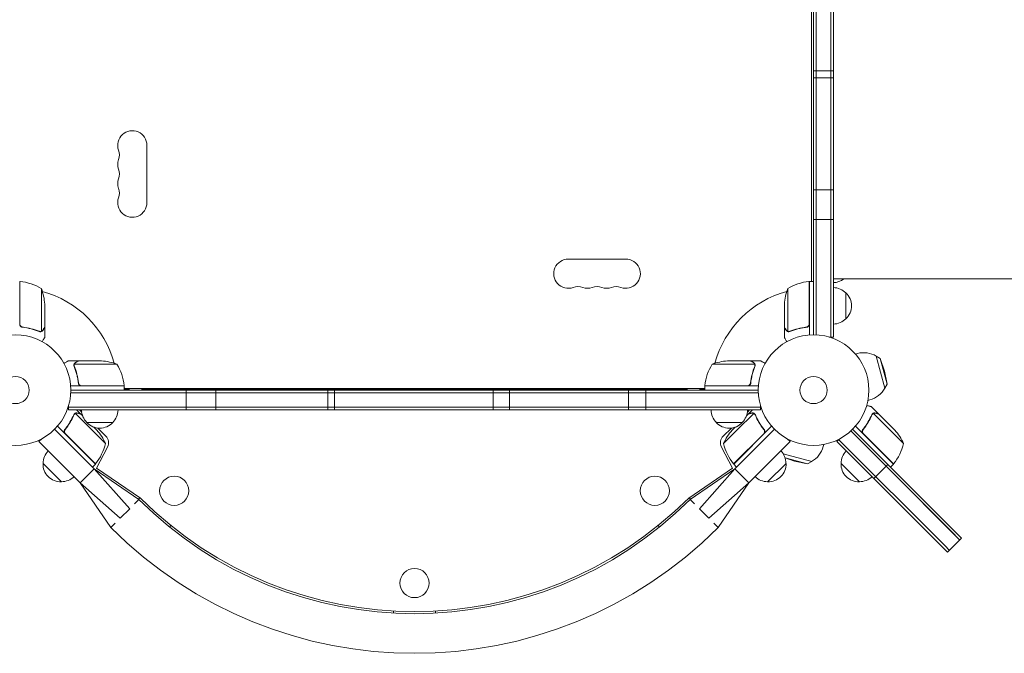
# Model space of a CAD drawing. Units: millimetres. Extents: x -5664 to 5211, y -3279 to 4742.
# Drawn here: x 769 to 1713, y -1017 to -410 of the extents above; entities that cross this region are included whole.
import ezdxf

# ---------------------------------------------------------------- set-up
doc = ezdxf.new("R2010")
doc.units = ezdxf.units.MM
doc.header["$LTSCALE"] = 20
doc.layers.add('2d', color=230, linetype='Continuous')

msp = doc.modelspace()

# ---------------------------------------------------------------- linework, layer by layer
at = {"layer": '2d', "lineweight": 0}
for p, q in [((1530.18, -712.09), (1530.18, -53)), ((1532.68, -712.15), (1532.68, -52.94)), ((1546.68, -714.29), (1546.68, -50.8)), ((1549.18, -50.8), (1549.18, -714.29)), ((1528.18, -660.84), (1528.18, -104.25)), ((1530.18, -459.12), (1549.18, -459.12)), ((1549.18, -465.7), (1530.18, -465.7)), ((891.09, -530.41), (891.09, -585.41)), ((1549.18, -572.95), (1530.18, -572.95)), ((1530.18, -601.49), (1549.18, -601.49)), ((1295.13, -639.45), (1350.13, -639.45)), ((1574.18, -658.54), (1549.18, -658.54)), ((769.29, -701.7), (769.29, -660.84)), ((789.84, -667.84), (789.84, -708.73)), ((1505.43, -667.84), (1505.43, -708.73)), ((1525.98, -701.7), (1525.98, -660.84)), ((1526.18, -660.84), (1526.18, -712.24)), ((1526.18, -660.84), (1530.18, -660.84)), ((1561.18, -671.79), (1561.18, -696.79)), ((793.09, -682.68), (793.09, -704.59)), ((1502.18, -704.59), (1502.18, -682.68)), ((772.89, -704.79), (771.39, -704.79)), ((793.09, -704.79), (792.97, -704.79)), ((793.09, -704.79), (793.09, -714.59)), ((1502.18, -704.79), (1502.18, -714.59)), ((1502.18, -704.79), (1502.29, -704.79)), ((1522.38, -704.79), (1523.88, -704.79)), ((788.88, -708.89), (788.88, -708.89)), ((1506.4, -709.1), (1506.4, -709.1)), ((1549.18, -714.29), (1545.29, -714.29)), ((1570.35, -730.51), (1572.39, -729.97)), ((1598.59, -763.32), (1590.3, -732.41)), ((1594.17, -734.67), (1590.3, -732.41)), ((1600.8, -759.44), (1594.17, -734.67)), ((1598.31, -746.83), (1594.17, -734.67)), ((825.39, -737.09), (815.59, -737.09)), ((821.08, -741.31), (821.08, -741.31)), ((862.34, -740.34), (821.45, -740.34)), ((825.39, -737.09), (825.39, -737.21)), ((825.59, -737.09), (847.5, -737.09)), ((1473.82, -740.34), (1432.93, -740.34)), ((1469.68, -737.09), (1447.77, -737.09)), ((1469.88, -737.09), (1479.68, -737.09)), ((1469.88, -737.09), (1469.88, -737.21)), ((1473.98, -741.3), (1473.98, -741.3)), ((1598.31, -746.83), (1600.8, -759.44)), ((869.34, -761.09), (817.94, -761.09)), ((825.39, -757.29), (825.39, -758.79)), ((828.48, -760.89), (869.33, -760.89)), ((869.34, -761.09), (869.34, -765.09)), ((869.34, -763.09), (869.55, -763.09)), ((874.13, -764.09), (869.34, -764.09)), ((869.74, -763.45), (1425.53, -763.45)), ((874.13, -764.09), (874.13, -765.09)), ((1409.13, -764.09), (886.13, -764.09)), ((886.13, -765.09), (886.13, -764.09)), ((1409.13, -764.09), (1409.13, -765.09)), ((1421.13, -765.09), (1421.13, -764.09)), ((1425.93, -764.09), (1421.13, -764.09)), ((1425.72, -763.09), (1425.93, -763.09)), ((1425.93, -760.89), (1466.79, -760.89)), ((1477.33, -761.09), (1425.93, -761.09)), ((1425.93, -761.09), (1425.93, -765.09)), ((1469.88, -757.29), (1469.88, -758.79)), ((1600.8, -759.44), (1598.59, -763.32)), ((818.03, -767.59), (1477.24, -767.59)), ((818.09, -765.09), (1477.18, -765.09)), ((928.69, -784.09), (928.69, -765.09)), ((957.23, -765.09), (957.23, -784.09)), ((1064.48, -765.09), (1064.48, -784.09)), ((1071.06, -784.09), (1071.06, -765.09)), ((1223.04, -784.09), (1223.04, -765.09)), ((1238.62, -765.09), (1238.62, -784.09)), ((1352.93, -765.09), (1352.93, -784.09)), ((1369.41, -784.09), (1369.41, -765.09)), ((815.89, -784.09), (815.89, -780.2)), ((1479.38, -781.59), (815.89, -781.59)), ((1479.38, -784.09), (1479.38, -780.2)), ((1582.25, -774.95), (1584.3, -774.4)), ((1592.61, -787.93), (1585.69, -781)), ((1479.38, -784.09), (815.89, -784.09)), ((821.49, -787.86), (821.49, -787.87)), ((838.63, -803.63), (822.44, -787.44)), ((827.53, -787.93), (823.69, -784.09)), ((826.52, -784.09), (828.53, -786.11)), ((827.53, -787.93), (827.44, -788.01)), ((827.67, -788.07), (829.47, -789.88)), ((1456.64, -803.63), (1472.83, -787.44)), ((1465.79, -789.88), (1467.6, -788.07)), ((1466.74, -786.11), (1468.75, -784.09)), ((1467.74, -787.93), (1471.58, -784.09)), ((1467.74, -787.93), (1467.83, -788.01)), ((1473.62, -788.01), (1473.62, -788.01)), ((1586.58, -787.86), (1586.58, -787.87)), ((1616.44, -816.36), (1587.53, -787.44)), ((1592.61, -787.93), (1592.53, -788.01)), ((1608.25, -803.56), (1592.76, -788.07)), ((841.63, -835.98), (805.29, -799.63)), ((813.24, -802.21), (812.18, -803.27)), ((858.39, -796.09), (833.39, -796.09)), ((840.18, -800.58), (843.16, -803.56)), ((843.87, -801.45), (851.61, -809.19)), ((1461.88, -796.09), (1436.88, -796.09)), ((1443.66, -809.19), (1451.39, -801.45)), ((1454.34, -801.33), (1452.11, -803.56)), ((1489.98, -799.63), (1453.63, -835.98)), ((1454.34, -801.33), (1455.09, -800.58)), ((1482.03, -802.21), (1483.09, -803.27)), ((1606.72, -835.98), (1570.38, -799.63)), ((1578.33, -802.21), (1577.27, -803.27)), ((790.33, -811.7), (787.58, -814.45)), ((840.61, -840.61), (802.57, -802.57)), ((812.88, -806.94), (841.77, -835.83)), ((851.35, -816.36), (838.63, -803.63)), ((1456.64, -803.63), (1443.91, -816.36)), ((1453.5, -835.83), (1482.38, -806.94)), ((1492.7, -802.57), (1454.66, -840.61)), ((1492.7, -802.57), (1474.14, -821.13)), ((1507.69, -814.45), (1504.94, -811.7)), ((1552.67, -814.45), (1555.41, -811.7)), ((1565.85, -804.29), (1665.84, -904.29)), ((1567.66, -802.57), (1667.61, -902.52)), ((1577.97, -806.94), (1606.86, -835.83)), ((787.58, -814.45), (827.17, -854.04)), ((853.27, -819.64), (842.87, -840.04)), ((1452.4, -840.04), (1442, -819.64)), ((1456.46, -838.81), (1474.14, -821.13)), ((1468.1, -854.04), (1507.69, -814.45)), ((1540.04, -817.16), (1539.49, -819.21)), ((1552.67, -814.45), (1658.73, -920.51)), ((1655.94, -914.19), (1554.43, -812.68)), ((1501.13, -826.19), (1528.41, -833.5)), ((1502.87, -829.91), (1524.53, -835.72)), ((1511.92, -833.22), (1502.95, -830.16)), ((809.14, -852.98), (791.46, -835.31)), ((841.63, -835.98), (838.81, -838.81)), ((842.87, -840.04), (884.8, -868.54)), ((1410.47, -868.54), (1452.4, -840.04)), ((1453.63, -835.98), (1456.46, -838.81)), ((1503.8, -835.31), (1486.13, -852.98)), ((1511.92, -833.22), (1524.53, -835.72)), ((1524.53, -835.72), (1528.41, -833.5)), ((1574.23, -852.98), (1556.55, -835.31)), ((1588.02, -849.8), (1601.46, -836.37)), ((1599.69, -838.13), (1670.4, -908.84)), ((1606.72, -835.98), (1603.89, -838.81)), ((827.17, -854.04), (840.61, -840.61)), ((840.61, -840.61), (874.56, -878.78)), ((840.61, -840.61), (883.39, -869.95)), ((1411.88, -869.95), (1454.66, -840.61)), ((1454.66, -840.61), (1420.7, -878.78)), ((1454.66, -840.61), (1468.1, -854.04)), ((827.17, -854.04), (865.34, -888)), ((856.52, -896.82), (827.17, -854.04)), ((1468.1, -854.04), (1429.93, -888)), ((1468.1, -854.04), (1438.75, -896.82)), ((883.02, -869.7), (884.35, -868.23)), ((1410.92, -868.23), (1412.25, -869.7)), ((883.39, -869.95), (879.24, -874.1)), ((1416.03, -874.1), (1411.88, -869.95)), ((874.56, -878.78), (865.34, -888)), ((1429.93, -888), (1420.7, -878.78)), ((860.67, -892.67), (856.52, -896.82)), ((914.14, -894.92), (912.8, -896.41)), ((1382.47, -896.41), (1381.13, -894.92)), ((1438.75, -896.82), (1434.6, -892.67)), ((1672.17, -907.08), (1667.61, -902.52)), ((1655.94, -914.19), (1660.5, -918.74)), ((1658.73, -920.51), (1672.17, -907.08)), ((1127.63, -978.87), (1127.63, -976.87)), ((1167.63, -976.87), (1167.63, -978.87))]:
    msp.add_line(p, q, dxfattribs=at)
for centre, radius in [((765.09, -765.09), 53), ((1530.18, -765.09), 53), ((765.09, -765.09), 13), ((1530.18, -765.09), 13), ((917.23, -861.6), 14), ((1378.04, -861.6), 14), ((1147.63, -950.04), 14)]:
    msp.add_circle(centre, radius, dxfattribs=at)
for centre, radius, start, end in [((877.09, -530.41), 14, 0, 199.10989), ((850.63, -539.58), 14, 340.89011, 19.10989), ((877.09, -548.74), 14, 160.89011, 199.10989), ((850.63, -557.91), 14, 340.89011, 19.10989), ((877.09, -567.08), 14, 160.89011, 199.10989), ((850.63, -576.24), 14, 340.89011, 19.10989), ((877.09, -585.41), 14, 160.89011, 360), ((1295.13, -653.45), 14, 90, 289.10989), ((1350.13, -653.45), 14, 250.89011, 90), ((1548.99, -645.05), 17, 270.6413, 307.43391), ((763.59, -668), 8, 44.56131, 46.56746), ((765.09, -765.09), 98, 87.54371, 87.66075), ((769.12, -663.84), 3, 83.52721, 86.80878), ((763.82, -710.54), 50, 58.65031, 83.52721), ((743.19, -685.84), 50, 3.62431, 21.1002), ((1304.3, -679.91), 14, 70.89011, 109.10989), ((1313.47, -653.45), 14, 250.89011, 289.10989), ((1322.63, -679.91), 14, 70.89011, 109.10989), ((1331.8, -653.45), 14, 250.89011, 289.10989), ((1340.97, -679.91), 14, 70.89011, 109.10989), ((1552.08, -685.84), 50, 158.8998, 176.37569), ((1531.44, -710.54), 50, 96.47279, 121.34969), ((1526.15, -663.84), 3, 93.19122, 96.47279), ((1531.68, -668), 8, 133.4329, 135.43907), ((1530.18, -765.09), 98, 92.33927, 92.45631), ((1531.68, -668), 8, 115.94448, 116.50157), ((1548.99, -683.79), 17, 44.1865, 89.3587), ((765.09, -765.09), 98, 15.20005, 74.79995), ((1530.18, -765.09), 98, 105.20008, 164.79994), ((1549.66, -684.29), 17, 312.66793, 47.33207), ((1548.99, -684.79), 17, 270.6413, 315.8135), ((1578.35, -752.18), 23, 58.56131, 105), ((844.34, -786.99), 50, 68.8998, 86.37569), ((819.64, -766.35), 50, 6.47279, 31.34969), ((1475.63, -766.35), 50, 148.65031, 173.52721), ((1450.93, -786.99), 50, 93.62431, 111.1002), ((765.09, -765.09), 98, 2.33925, 2.45629), ((862.55, -766.95), 8, 47.15307, 49.3034), ((866.34, -761.06), 3, 3.19122, 6.47279), ((862.55, -766.95), 8, 25.94448, 31.86991), ((1432.72, -766.95), 8, 148.13059, 154.05552), ((1428.93, -761.06), 3, 173.52721, 176.80878), ((1432.72, -766.95), 8, 130.6966, 132.84693), ((1530.18, -765.09), 98, 177.54371, 177.66075), ((1578.35, -752.18), 23, 285, 331.43869), ((845.39, -783.9), 17, 180.6413, 225.8135), ((846.39, -783.9), 17, 314.1865, 359.3587), ((1448.88, -783.9), 17, 180.6413, 225.8135), ((1449.88, -783.9), 17, 314.1865, 359.3587), ((845.89, -784.57), 17, 222.66793, 317.33207), ((1449.38, -784.57), 17, 222.66793, 317.33207), ((805.64, -836.61), 50, 23.8998, 41.37569), ((845.25, -815.55), 9, 333, 45), ((1450.02, -815.55), 9, 135, 207), ((1489.63, -836.61), 50, 138.62431, 156.1002), ((1570.73, -836.61), 50, 23.8998, 41.37569), ((802.77, -804.56), 50, 321.47279, 346.34969), ((1492.5, -804.56), 50, 193.65031, 218.52721), ((1517.27, -813.26), 23, 298.56131, 345), ((1567.86, -804.56), 50, 321.47279, 346.34969), ((808.57, -835.17), 17, 135.6413, 180.8135), ((1486.7, -835.17), 17, 359.1865, 44.35862), ((1573.66, -835.17), 17, 135.6413, 180.8135), ((808.45, -836), 17, 177.66793, 272.33207), ((839.54, -833.83), 3, 318.19122, 321.47279), ((1455.73, -833.83), 3, 218.52721, 221.80878), ((1486.82, -836), 17, 267.66793, 2.33207), ((1573.54, -836), 17, 177.66793, 272.33207), ((1604.63, -833.83), 3, 318.19122, 321.47279), ((809.28, -835.88), 17, 269.1865, 314.3587), ((1485.99, -835.88), 17, 225.64138, 270.8135), ((1574.37, -835.88), 17, 269.1865, 314.3587), ((1147.63, -605.71), 373.7, 225, 315), ((1147.63, -605.71), 371.7, 225, 315), ((1147.63, -605.71), 411.7, 225, 315)]:
    msp.add_arc(centre, radius, start, end, dxfattribs=at)
for points, knots in [([(1829.68, -658.54), (1827.05, -658.54), (1824.4, -658.54), (1816.85, -658.54), (1811.89, -658.54), (1801.83, -658.54), (1796.73, -658.54), (1786.38, -658.54), (1781.13, -658.54), (1770.52, -658.54), (1765.14, -658.54), (1754.28, -658.54), (1748.79, -658.54), (1737.69, -658.54), (1732.09, -658.54), (1720.79, -658.54), (1715.09, -658.54), (1703.6, -658.54), (1697.81, -658.54), (1686.16, -658.54), (1680.3, -658.54), (1668.51, -658.54), (1662.58, -658.54), (1650.68, -658.54), (1644.7, -658.54), (1632.7, -658.54), (1626.67, -658.54), (1614.6, -658.54), (1608.55, -658.54), (1596.44, -658.54), (1590.37, -658.54), (1580.92, -658.54), (1577.55, -658.54), (1574.18, -658.54)], [0, 0, 0, 0, 10.000725, 10.000725, 28.227266, 28.227266, 46.448188, 46.448188, 64.667037, 64.667037, 82.885881, 82.885881, 101.105878, 101.105878, 119.327429, 119.327429, 137.550349, 137.550349, 155.774057, 155.774057, 173.997768, 173.997768, 192.220697, 192.220697, 210.442259, 210.442259, 228.662266, 228.662266, 246.881116, 246.881116, 265.099958, 265.099958, 275.217261, 275.217261, 275.217261, 275.217261]), ([(771.76, -704.86), (771.58, -704.84), (771.4, -704.8), (771.05, -704.7), (770.89, -704.63), (770.56, -704.46), (770.41, -704.37), (770.12, -704.14), (769.98, -704.02), (769.74, -703.75), (769.63, -703.6), (769.44, -703.29), (769.36, -703.12), (769.22, -702.78), (769.17, -702.61), (769.11, -702.25), (769.09, -702.06), (769.09, -701.88)], [0, 0, 0, 0, 0.000547232, 0.000547232, 0.001094464, 0.001094464, 0.001641696, 0.001641696, 0.002188928, 0.002188928, 0.002736159, 0.002736159, 0.003283391, 0.003283391, 0.003830623, 0.003830623, 0.004377855, 0.004377855, 0.004377855, 0.004377855]), ([(771.95, -704.68), (771.67, -704.65), (771.4, -704.58), (771.02, -704.42), (770.89, -704.35), (770.65, -704.21), (770.54, -704.14), (770.21, -703.88), (770.01, -703.67), (769.77, -703.33), (769.69, -703.21), (769.56, -702.96), (769.51, -702.83), (769.46, -702.7)], [0, 0, 0, 0, 0.000839577, 0.000839577, 0.001259366, 0.001259366, 0.001679155, 0.001679155, 0.002518732, 0.002518732, 0.002938521, 0.002938521, 0.00335831, 0.00335831, 0.00335831, 0.00335831]), ([(771.76, -704.86), (774.62, -705.17), (777.38, -705.68), (780.73, -706.54), (781.39, -706.72), (782.7, -707.1), (783.36, -707.3), (785.28, -707.94), (786.53, -708.39), (787.75, -708.88)], [0.00267622, 0.00267622, 0.00267622, 0.00267622, 0.01136401, 0.01136401, 0.01353595, 0.01353595, 0.0157079, 0.0157079, 0.0200518, 0.0200518, 0.0200518, 0.0200518]), ([(787.76, -708.67), (785.34, -707.7), (782.82, -706.87), (777.56, -705.52), (774.82, -705), (771.95, -704.68)], [0, 0, 0, 0, 0.00859307, 0.00859307, 0.01718614, 0.01718614, 0.01718614, 0.01718614]), ([(791.47, -707.6), (791.39, -707.74), (791.3, -707.87), (791.15, -708.06), (791.09, -708.12), (791.01, -708.21), (790.96, -708.25), (790.91, -708.3), (790.88, -708.33), (790.87, -708.34), (790.86, -708.35), (790.86, -708.35), (790.63, -708.55), (790.39, -708.71), (790.12, -708.83)], [0, 0, 0, 0, 0.25, 0.25, 0.375, 0.375, 0.4375, 0.46875, 0.484375, 0.492187, 0.492187, 0.5, 0.5, 1, 1, 1, 1]), ([(790.22, -708.57), (790.46, -708.45), (790.69, -708.3), (791, -708.01), (791.1, -707.9), (791.3, -707.67), (791.39, -707.54), (791.47, -707.39)], [0, 0, 0, 0, 0.00218234, 0.00218234, 0.003273511, 0.003273511, 0.004364681, 0.004364681, 0.004364681, 0.004364681]), ([(791.47, -707.39), (791.89, -706.67), (792.24, -706.07), (792.78, -705.13), (792.98, -704.78), (793.09, -704.59)], [0, 0, 0, 0, 0.00517024, 0.00517024, 0.01034048, 0.01034048, 0.01034048, 0.01034048]), ([(1502.18, -704.59), (1502.29, -704.78), (1502.49, -705.13), (1503.03, -706.07), (1503.38, -706.67), (1503.79, -707.39)], [0, 0, 0, 0, 0.00517024, 0.00517024, 0.01034048, 0.01034048, 0.01034048, 0.01034048]), ([(1503.79, -707.39), (1503.88, -707.54), (1503.97, -707.67), (1504.16, -707.9), (1504.26, -708.01), (1504.58, -708.3), (1504.81, -708.45), (1505.05, -708.57)], [0, 0, 0, 0, 0.001089402, 0.001089402, 0.002178803, 0.002178803, 0.004357607, 0.004357607, 0.004357607, 0.004357607]), ([(1505.15, -708.83), (1505.01, -708.77), (1504.89, -708.7), (1504.7, -708.58), (1504.61, -708.51), (1504.51, -708.44), (1504.46, -708.39), (1504.44, -708.37), (1504.43, -708.36), (1504.42, -708.36), (1504.42, -708.36), (1504.16, -708.13), (1503.96, -707.88), (1503.8, -707.6)], [0, 0, 0, 0, 0.25, 0.25, 0.375, 0.4375, 0.46875, 0.484375, 0.492188, 0.492188, 0.5, 0.5, 1, 1, 1, 1]), ([(1523.32, -704.68), (1520.45, -705), (1517.71, -705.52), (1512.45, -706.87), (1509.93, -707.7), (1507.51, -708.67)], [0, 0, 0, 0, 0.00859307, 0.00859307, 0.01718614, 0.01718614, 0.01718614, 0.01718614]), ([(1507.52, -708.88), (1509.95, -707.91), (1512.49, -707.06), (1516.49, -706.04), (1517.85, -705.74), (1519.94, -705.36), (1520.65, -705.24), (1522.07, -705.03), (1522.79, -704.94), (1523.51, -704.86)], [0, 0, 0, 0, 0.00869705, 0.00869705, 0.01304558, 0.01304558, 0.01521984, 0.01521984, 0.01739411, 0.01739411, 0.01739411, 0.01739411]), ([(1525.81, -702.7), (1525.71, -702.96), (1525.58, -703.21), (1525.34, -703.55), (1525.25, -703.66), (1525.06, -703.87), (1524.95, -703.96), (1524.63, -704.22), (1524.38, -704.36), (1523.87, -704.58), (1523.6, -704.65), (1523.32, -704.68)], [0.001013661, 0.001013661, 0.001013661, 0.001013661, 0.001852653, 0.001852653, 0.002272148, 0.002272148, 0.002691644, 0.002691644, 0.003530636, 0.003530636, 0.004369628, 0.004369628, 0.004369628, 0.004369628]), ([(1526.18, -701.88), (1526.18, -702.06), (1526.16, -702.24), (1526.1, -702.6), (1526.05, -702.78), (1525.91, -703.12), (1525.83, -703.29), (1525.64, -703.6), (1525.53, -703.75), (1525.29, -704.02), (1525.15, -704.14), (1524.87, -704.36), (1524.71, -704.46), (1524.39, -704.63), (1524.22, -704.7), (1523.87, -704.8), (1523.69, -704.84), (1523.51, -704.86)], [0, 0, 0, 0, 0.000547172, 0.000547172, 0.001094344, 0.001094344, 0.001641516, 0.001641516, 0.002188688, 0.002188688, 0.00273586, 0.00273586, 0.003283032, 0.003283032, 0.003830204, 0.003830204, 0.004377377, 0.004377377, 0.004377377, 0.004377377]), ([(790.12, -708.83), (790.06, -708.86), (789.99, -708.89), (789.83, -708.95), (789.73, -708.98), (789.52, -709.03), (789.4, -709.06), (789.15, -709.09), (789.01, -709.1), (788.86, -709.1)], [0, 0, 0, 0, 0.00051115, 0.00051115, 0.001022301, 0.001022301, 0.001533451, 0.001533451, 0.002044601, 0.002044601, 0.002044601, 0.002044601]), ([(790.72, -718.7), (790.97, -718.26), (791.2, -717.86), (791.6, -717.17), (791.77, -716.88), (792, -716.48), (792.11, -716.29), (792.21, -716.11), (792.28, -716), (792.31, -715.94), (792.84, -715.02), (793.09, -714.59), (793.09, -714.59)], [0.0535022, 0.0535022, 0.0535022, 0.0535022, 0.125, 0.125, 0.1875, 0.1875, 0.21875, 0.234375, 0.234375, 0.25, 0.25, 0.5, 0.5, 0.5, 0.5]), ([(1502.18, -714.59), (1502.18, -714.59), (1502.24, -714.7), (1502.43, -715.02), (1502.51, -715.16), (1502.65, -715.4), (1502.72, -715.53), (1502.81, -715.68), (1502.87, -715.78), (1502.9, -715.83), (1503.32, -716.56), (1503.86, -717.5), (1504.55, -718.7)], [0.5, 0.5, 0.5, 0.5, 0.625, 0.625, 0.6875, 0.6875, 0.71875, 0.734375, 0.734375, 0.75, 0.75, 0.9464969, 0.9464969, 0.9464969, 0.9464969]), ([(1506.04, -709.08), (1505.84, -709.06), (1505.66, -709.01), (1505.36, -708.92), (1505.24, -708.87), (1505.15, -708.83)], [0.000526185, 0.000526185, 0.000526185, 0.000526185, 0.001315456, 0.001315456, 0.002104727, 0.002104727, 0.002104727, 0.002104727]), ([(1506.37, -708.89), (1506.21, -708.89), (1506.05, -708.87), (1505.74, -708.82), (1505.58, -708.78), (1505.43, -708.73)], [0.001328787, 0.001328787, 0.001328787, 0.001328787, 0.001872455, 0.001872455, 0.002416124, 0.002416124, 0.002416124, 0.002416124]), ([(815.59, -737.09), (815.59, -737.09), (815.48, -737.15), (815.15, -737.34), (815.02, -737.42), (814.78, -737.56), (814.65, -737.63), (814.5, -737.72), (814.4, -737.78), (814.34, -737.81), (813.62, -738.23), (812.68, -738.77), (811.48, -739.46)], [0.5, 0.5, 0.5, 0.5, 0.625, 0.625, 0.6875, 0.6875, 0.71875, 0.734375, 0.734375, 0.75, 0.75, 0.9464969, 0.9464969, 0.9464969, 0.9464969]), ([(821.1, -740.95), (821.12, -740.75), (821.17, -740.57), (821.26, -740.27), (821.31, -740.15), (821.35, -740.06)], [0.000526185, 0.000526185, 0.000526185, 0.000526185, 0.001315456, 0.001315456, 0.002104727, 0.002104727, 0.002104727, 0.002104727]), ([(821.29, -741.28), (821.29, -741.12), (821.3, -740.96), (821.36, -740.65), (821.4, -740.49), (821.45, -740.34)], [0.001328787, 0.001328787, 0.001328787, 0.001328787, 0.001872455, 0.001872455, 0.002416124, 0.002416124, 0.002416124, 0.002416124]), ([(821.29, -742.43), (822.27, -744.86), (823.12, -747.4), (824.14, -751.4), (824.44, -752.76), (824.82, -754.85), (824.94, -755.56), (825.15, -756.98), (825.24, -757.7), (825.32, -758.42)], [0, 0, 0, 0, 0.00869705, 0.00869705, 0.01304558, 0.01304558, 0.01521984, 0.01521984, 0.01739411, 0.01739411, 0.01739411, 0.01739411]), ([(821.35, -740.06), (821.41, -739.93), (821.48, -739.8), (821.6, -739.61), (821.66, -739.52), (821.74, -739.42), (821.78, -739.37), (821.81, -739.35), (821.81, -739.34), (821.82, -739.33), (821.82, -739.33), (822.05, -739.07), (822.3, -738.87), (822.58, -738.71)], [0, 0, 0, 0, 0.25, 0.25, 0.375, 0.4375, 0.46875, 0.484375, 0.492188, 0.492188, 0.5, 0.5, 1, 1, 1, 1]), ([(825.5, -758.23), (825.18, -755.36), (824.66, -752.62), (823.31, -747.36), (822.48, -744.84), (821.51, -742.42)], [0, 0, 0, 0, 0.00859307, 0.00859307, 0.01718614, 0.01718614, 0.01718614, 0.01718614]), ([(822.79, -738.7), (822.64, -738.79), (822.51, -738.88), (822.28, -739.07), (822.17, -739.17), (821.88, -739.49), (821.73, -739.72), (821.61, -739.96)], [0, 0, 0, 0, 0.001089402, 0.001089402, 0.002178803, 0.002178803, 0.004357607, 0.004357607, 0.004357607, 0.004357607]), ([(825.59, -737.09), (825.4, -737.2), (825.05, -737.4), (824.11, -737.94), (823.51, -738.29), (822.79, -738.7)], [0, 0, 0, 0, 0.00517024, 0.00517024, 0.01034048, 0.01034048, 0.01034048, 0.01034048]), ([(1472.48, -738.7), (1471.76, -738.29), (1471.16, -737.94), (1470.21, -737.4), (1469.87, -737.2), (1469.68, -737.09)], [0, 0, 0, 0, 0.00517024, 0.00517024, 0.01034048, 0.01034048, 0.01034048, 0.01034048]), ([(1473.76, -742.42), (1472.79, -744.84), (1471.96, -747.36), (1470.61, -752.62), (1470.09, -755.36), (1469.77, -758.23)], [0, 0, 0, 0, 0.00859307, 0.00859307, 0.01718614, 0.01718614, 0.01718614, 0.01718614]), ([(1469.95, -758.42), (1470.26, -755.56), (1470.77, -752.8), (1471.63, -749.45), (1471.81, -748.79), (1472.19, -747.48), (1472.39, -746.82), (1473.03, -744.9), (1473.48, -743.65), (1473.97, -742.43)], [0.00267622, 0.00267622, 0.00267622, 0.00267622, 0.01136401, 0.01136401, 0.01353595, 0.01353595, 0.0157079, 0.0157079, 0.0200518, 0.0200518, 0.0200518, 0.0200518]), ([(1473.66, -739.96), (1473.54, -739.72), (1473.39, -739.49), (1473.1, -739.18), (1472.99, -739.07), (1472.76, -738.88), (1472.63, -738.79), (1472.48, -738.7)], [0, 0, 0, 0, 0.00218234, 0.00218234, 0.003273511, 0.003273511, 0.004364681, 0.004364681, 0.004364681, 0.004364681]), ([(1472.69, -738.71), (1472.83, -738.79), (1472.96, -738.88), (1473.15, -739.03), (1473.21, -739.09), (1473.3, -739.17), (1473.34, -739.22), (1473.39, -739.27), (1473.42, -739.3), (1473.43, -739.31), (1473.43, -739.32), (1473.44, -739.32), (1473.64, -739.55), (1473.8, -739.79), (1473.92, -740.06)], [0, 0, 0, 0, 0.25, 0.25, 0.375, 0.375, 0.4375, 0.46875, 0.484375, 0.492187, 0.492187, 0.5, 0.5, 1, 1, 1, 1]), ([(1473.92, -740.06), (1473.95, -740.12), (1473.98, -740.19), (1474.04, -740.35), (1474.07, -740.45), (1474.12, -740.66), (1474.15, -740.78), (1474.18, -741.03), (1474.19, -741.17), (1474.19, -741.32)], [0, 0, 0, 0, 0.00051115, 0.00051115, 0.001022301, 0.001022301, 0.001533451, 0.001533451, 0.002044601, 0.002044601, 0.002044601, 0.002044601]), ([(1483.79, -739.46), (1483.35, -739.21), (1482.95, -738.98), (1482.26, -738.58), (1481.97, -738.41), (1481.57, -738.18), (1481.38, -738.07), (1481.2, -737.97), (1481.09, -737.9), (1481.03, -737.87), (1480.11, -737.34), (1479.68, -737.09), (1479.68, -737.09)], [0.0535022, 0.0535022, 0.0535022, 0.0535022, 0.125, 0.125, 0.1875, 0.1875, 0.21875, 0.234375, 0.234375, 0.25, 0.25, 0.5, 0.5, 0.5, 0.5]), ([(828.3, -761.09), (828.12, -761.09), (827.94, -761.07), (827.58, -761.01), (827.4, -760.96), (827.06, -760.82), (826.89, -760.74), (826.58, -760.55), (826.43, -760.44), (826.16, -760.2), (826.04, -760.06), (825.82, -759.78), (825.72, -759.62), (825.55, -759.3), (825.48, -759.13), (825.38, -758.78), (825.34, -758.6), (825.32, -758.42)], [0, 0, 0, 0, 0.000547172, 0.000547172, 0.001094344, 0.001094344, 0.001641516, 0.001641516, 0.002188688, 0.002188688, 0.00273586, 0.00273586, 0.003283032, 0.003283032, 0.003830204, 0.003830204, 0.004377377, 0.004377377, 0.004377377, 0.004377377]), ([(827.48, -760.72), (827.22, -760.62), (826.97, -760.49), (826.63, -760.25), (826.52, -760.16), (826.31, -759.97), (826.22, -759.86), (825.96, -759.54), (825.82, -759.29), (825.6, -758.78), (825.53, -758.51), (825.5, -758.23)], [0.001013661, 0.001013661, 0.001013661, 0.001013661, 0.001852653, 0.001852653, 0.002272148, 0.002272148, 0.002691644, 0.002691644, 0.003530636, 0.003530636, 0.004369628, 0.004369628, 0.004369628, 0.004369628]), ([(1469.95, -758.42), (1469.93, -758.6), (1469.89, -758.78), (1469.79, -759.12), (1469.72, -759.29), (1469.55, -759.62), (1469.46, -759.77), (1469.23, -760.06), (1469.11, -760.2), (1468.84, -760.44), (1468.69, -760.55), (1468.38, -760.74), (1468.21, -760.82), (1467.87, -760.96), (1467.7, -761), (1467.34, -761.07), (1467.15, -761.09), (1466.97, -761.09)], [0, 0, 0, 0, 0.000547232, 0.000547232, 0.001094464, 0.001094464, 0.001641696, 0.001641696, 0.002188928, 0.002188928, 0.002736159, 0.002736159, 0.003283391, 0.003283391, 0.003830623, 0.003830623, 0.004377855, 0.004377855, 0.004377855, 0.004377855]), ([(1469.77, -758.23), (1469.74, -758.51), (1469.67, -758.77), (1469.51, -759.16), (1469.44, -759.29), (1469.3, -759.53), (1469.22, -759.64), (1468.97, -759.97), (1468.76, -760.17), (1468.42, -760.41), (1468.3, -760.48), (1468.05, -760.62), (1467.92, -760.67), (1467.79, -760.72)], [0, 0, 0, 0, 0.000839577, 0.000839577, 0.001259366, 0.001259366, 0.001679155, 0.001679155, 0.002518732, 0.002518732, 0.002938521, 0.002938521, 0.00335831, 0.00335831, 0.00335831, 0.00335831]), ([(1585.69, -781), (1585.69, -781), (1585.56, -780.97), (1585.2, -780.87), (1585.05, -780.83), (1584.78, -780.76), (1584.63, -780.72), (1584.47, -780.67), (1584.36, -780.64), (1584.3, -780.63), (1583.49, -780.41), (1582.44, -780.13), (1581.11, -779.77)], [0.5, 0.5, 0.5, 0.5, 0.625, 0.625, 0.6875, 0.6875, 0.71875, 0.734375, 0.734375, 0.75, 0.75, 0.9464991, 0.9464991, 0.9464991, 0.9464991]), ([(820.85, -788.81), (819.83, -791.22), (818.63, -793.61), (816.53, -797.16), (815.77, -798.34), (814.57, -800.09), (814.15, -800.67), (813.29, -801.83), (812.85, -802.4), (812.4, -802.96)], [0, 0, 0, 0, 0.00869705, 0.00869705, 0.01304558, 0.01304558, 0.01521984, 0.01521984, 0.01739411, 0.01739411, 0.01739411, 0.01739411]), ([(812.66, -802.96), (814.46, -800.7), (816.03, -798.39), (818.8, -793.72), (819.99, -791.35), (821.01, -788.95)], [0, 0, 0, 0, 0.00859307, 0.00859307, 0.01718614, 0.01718614, 0.01718614, 0.01718614]), ([(821.67, -787.99), (821.78, -787.88), (821.9, -787.78), (822.16, -787.59), (822.3, -787.51), (822.44, -787.44)], [0.001328787, 0.001328787, 0.001328787, 0.001328787, 0.001872455, 0.001872455, 0.002416124, 0.002416124, 0.002416124, 0.002416124]), ([(821.76, -787.62), (821.92, -787.5), (822.08, -787.4), (822.36, -787.26), (822.48, -787.21), (822.57, -787.17)], [0.000526185, 0.000526185, 0.000526185, 0.000526185, 0.001315456, 0.001315456, 0.002104727, 0.002104727, 0.002104727, 0.002104727]), ([(822.57, -787.17), (822.71, -787.12), (822.85, -787.08), (823.06, -787.04), (823.17, -787.02), (823.3, -787), (823.36, -787), (823.39, -786.99), (823.41, -786.99), (823.42, -786.99), (823.42, -786.99), (823.77, -786.97), (824.08, -787.01), (824.39, -787.09)], [0, 0, 0, 0, 0.25, 0.25, 0.375, 0.4375, 0.46875, 0.484375, 0.492188, 0.492188, 0.5, 0.5, 1, 1, 1, 1]), ([(824.55, -787.23), (824.38, -787.19), (824.22, -787.16), (823.92, -787.13), (823.78, -787.13), (823.35, -787.15), (823.08, -787.2), (822.82, -787.28)], [0, 0, 0, 0, 0.001089402, 0.001089402, 0.002178803, 0.002178803, 0.004357607, 0.004357607, 0.004357607, 0.004357607]), ([(827.67, -788.07), (827.45, -788.01), (827.07, -787.91), (826.02, -787.63), (825.35, -787.45), (824.55, -787.23)], [0, 0, 0, 0, 0.00517024, 0.00517024, 0.01034048, 0.01034048, 0.01034048, 0.01034048]), ([(1470.72, -787.23), (1469.92, -787.45), (1469.25, -787.63), (1468.2, -787.91), (1467.81, -788.01), (1467.6, -788.07)], [0, 0, 0, 0, 0.00517024, 0.00517024, 0.01034048, 0.01034048, 0.01034048, 0.01034048]), ([(1472.45, -787.28), (1472.19, -787.2), (1471.92, -787.15), (1471.49, -787.13), (1471.35, -787.13), (1471.04, -787.16), (1470.89, -787.19), (1470.72, -787.23)], [0, 0, 0, 0, 0.00218234, 0.00218234, 0.003273511, 0.003273511, 0.004364681, 0.004364681, 0.004364681, 0.004364681]), ([(1470.88, -787.09), (1471.03, -787.05), (1471.19, -787.02), (1471.43, -786.99), (1471.51, -786.99), (1471.63, -786.98), (1471.69, -786.98), (1471.77, -786.99), (1471.81, -786.99), (1471.82, -786.99), (1471.83, -786.99), (1471.84, -786.99), (1472.14, -787.01), (1472.42, -787.07), (1472.7, -787.17)], [0, 0, 0, 0, 0.25, 0.25, 0.375, 0.375, 0.4375, 0.46875, 0.484375, 0.492187, 0.492187, 0.5, 0.5, 1, 1, 1, 1]), ([(1472.7, -787.17), (1472.76, -787.2), (1472.83, -787.22), (1472.99, -787.3), (1473.08, -787.34), (1473.27, -787.45), (1473.37, -787.52), (1473.57, -787.68), (1473.68, -787.77), (1473.78, -787.87)], [0, 0, 0, 0, 0.00051115, 0.00051115, 0.001022301, 0.001022301, 0.001533451, 0.001533451, 0.002044601, 0.002044601, 0.002044601, 0.002044601]), ([(1474.26, -788.95), (1475.28, -791.35), (1476.47, -793.72), (1479.24, -798.39), (1480.81, -800.7), (1482.61, -802.96)], [0, 0, 0, 0, 0.00859307, 0.00859307, 0.01718614, 0.01718614, 0.01718614, 0.01718614]), ([(1482.87, -802.96), (1481.07, -800.72), (1479.48, -798.4), (1477.72, -795.44), (1477.38, -794.84), (1476.72, -793.64), (1476.4, -793.03), (1475.49, -791.22), (1474.93, -790.02), (1474.41, -788.81)], [0.00267622, 0.00267622, 0.00267622, 0.00267622, 0.01136401, 0.01136401, 0.01353595, 0.01353595, 0.0157079, 0.0157079, 0.0200518, 0.0200518, 0.0200518, 0.0200518]), ([(1585.94, -788.81), (1584.92, -791.22), (1583.72, -793.61), (1581.62, -797.16), (1580.86, -798.34), (1579.65, -800.09), (1579.24, -800.67), (1578.38, -801.83), (1577.94, -802.4), (1577.49, -802.96)], [0, 0, 0, 0, 0.00869705, 0.00869705, 0.01304558, 0.01304558, 0.01521984, 0.01521984, 0.01739411, 0.01739411, 0.01739411, 0.01739411]), ([(1577.75, -802.96), (1579.55, -800.7), (1581.12, -798.39), (1583.89, -793.72), (1585.08, -791.35), (1586.1, -788.95)], [0, 0, 0, 0, 0.00859307, 0.00859307, 0.01718614, 0.01718614, 0.01718614, 0.01718614]), ([(1586.76, -787.99), (1586.87, -787.88), (1586.99, -787.78), (1587.25, -787.59), (1587.39, -787.51), (1587.53, -787.44)], [0.001328787, 0.001328787, 0.001328787, 0.001328787, 0.001872455, 0.001872455, 0.002416124, 0.002416124, 0.002416124, 0.002416124]), ([(1586.85, -787.62), (1587.01, -787.5), (1587.17, -787.4), (1587.45, -787.26), (1587.57, -787.21), (1587.66, -787.17)], [0.000526185, 0.000526185, 0.000526185, 0.000526185, 0.001315456, 0.001315456, 0.002104727, 0.002104727, 0.002104727, 0.002104727]), ([(1587.66, -787.17), (1587.8, -787.12), (1587.94, -787.08), (1588.15, -787.04), (1588.26, -787.02), (1588.39, -787), (1588.45, -787), (1588.48, -786.99), (1588.5, -786.99), (1588.51, -786.99), (1588.51, -786.99), (1588.86, -786.97), (1589.17, -787.01), (1589.48, -787.09)], [0, 0, 0, 0, 0.25, 0.25, 0.375, 0.4375, 0.46875, 0.484375, 0.492188, 0.492188, 0.5, 0.5, 1, 1, 1, 1]), ([(1589.64, -787.23), (1589.47, -787.19), (1589.31, -787.16), (1589.01, -787.13), (1588.87, -787.13), (1588.44, -787.15), (1588.17, -787.2), (1587.91, -787.28)], [0, 0, 0, 0, 0.001089402, 0.001089402, 0.002178803, 0.002178803, 0.004357607, 0.004357607, 0.004357607, 0.004357607]), ([(1592.76, -788.07), (1592.54, -788.01), (1592.16, -787.91), (1591.11, -787.63), (1590.44, -787.45), (1589.64, -787.23)], [0, 0, 0, 0, 0.00517024, 0.00517024, 0.01034048, 0.01034048, 0.01034048, 0.01034048]), ([(812.62, -806.96), (812.49, -806.83), (812.37, -806.69), (812.16, -806.39), (812.07, -806.23), (811.92, -805.89), (811.86, -805.72), (811.78, -805.36), (811.75, -805.18), (811.73, -804.81), (811.74, -804.63), (811.79, -804.27), (811.83, -804.09), (811.94, -803.75), (812.01, -803.58), (812.18, -803.26), (812.28, -803.11), (812.4, -802.96)], [0, 0, 0, 0, 0.000547172, 0.000547172, 0.001094344, 0.001094344, 0.001641516, 0.001641516, 0.002188688, 0.002188688, 0.00273586, 0.00273586, 0.003283032, 0.003283032, 0.003830204, 0.003830204, 0.004377377, 0.004377377, 0.004377377, 0.004377377]), ([(812.3, -806.12), (812.18, -805.86), (812.09, -805.6), (812.02, -805.18), (812.01, -805.04), (812, -804.76), (812.01, -804.62), (812.06, -804.2), (812.13, -803.93), (812.34, -803.42), (812.48, -803.17), (812.66, -802.96)], [0.001013661, 0.001013661, 0.001013661, 0.001013661, 0.001852653, 0.001852653, 0.002272148, 0.002272148, 0.002691644, 0.002691644, 0.003530636, 0.003530636, 0.004369628, 0.004369628, 0.004369628, 0.004369628]), ([(1482.61, -802.96), (1482.78, -803.17), (1482.92, -803.41), (1483.09, -803.8), (1483.13, -803.93), (1483.2, -804.2), (1483.23, -804.34), (1483.27, -804.75), (1483.27, -805.04), (1483.2, -805.45), (1483.17, -805.59), (1483.08, -805.86), (1483.03, -805.99), (1482.97, -806.12)], [0, 0, 0, 0, 0.000839577, 0.000839577, 0.001259366, 0.001259366, 0.001679155, 0.001679155, 0.002518732, 0.002518732, 0.002938521, 0.002938521, 0.00335831, 0.00335831, 0.00335831, 0.00335831]), ([(1482.87, -802.96), (1482.99, -803.11), (1483.09, -803.26), (1483.26, -803.57), (1483.33, -803.74), (1483.44, -804.09), (1483.48, -804.27), (1483.53, -804.63), (1483.54, -804.81), (1483.52, -805.18), (1483.49, -805.36), (1483.41, -805.71), (1483.35, -805.89), (1483.2, -806.22), (1483.11, -806.38), (1482.9, -806.69), (1482.78, -806.83), (1482.65, -806.96)], [0, 0, 0, 0, 0.000547232, 0.000547232, 0.001094464, 0.001094464, 0.001641696, 0.001641696, 0.002188928, 0.002188928, 0.002736159, 0.002736159, 0.003283391, 0.003283391, 0.003830623, 0.003830623, 0.004377855, 0.004377855, 0.004377855, 0.004377855]), ([(1577.71, -806.96), (1577.58, -806.83), (1577.46, -806.69), (1577.25, -806.39), (1577.16, -806.23), (1577.01, -805.89), (1576.95, -805.72), (1576.87, -805.36), (1576.84, -805.18), (1576.82, -804.81), (1576.83, -804.63), (1576.88, -804.27), (1576.92, -804.09), (1577.03, -803.75), (1577.1, -803.58), (1577.27, -803.26), (1577.37, -803.11), (1577.49, -802.96)], [0, 0, 0, 0, 0.000547172, 0.000547172, 0.001094344, 0.001094344, 0.001641516, 0.001641516, 0.002188688, 0.002188688, 0.00273586, 0.00273586, 0.003283032, 0.003283032, 0.003830204, 0.003830204, 0.004377377, 0.004377377, 0.004377377, 0.004377377]), ([(1577.39, -806.12), (1577.27, -805.86), (1577.18, -805.6), (1577.11, -805.18), (1577.1, -805.04), (1577.09, -804.76), (1577.1, -804.62), (1577.15, -804.2), (1577.22, -803.93), (1577.43, -803.42), (1577.57, -803.17), (1577.75, -802.96)], [0.001013661, 0.001013661, 0.001013661, 0.001013661, 0.001852653, 0.001852653, 0.002272148, 0.002272148, 0.002691644, 0.002691644, 0.003530636, 0.003530636, 0.004369628, 0.004369628, 0.004369628, 0.004369628])]:
    msp.add_open_spline(points, degree=3, knots=knots, dxfattribs=at)
for points in [[(769.46, -702.7), (769.35, -702.37), (769.29, -702.04), (769.29, -701.7)], [(1525.81, -702.7), (1525.92, -702.37), (1525.98, -702.04), (1525.98, -701.7)], [(788.8, -709.1), (788.44, -709.09), (788.09, -709.02), (787.75, -708.88)], [(788.32, -708.84), (788.13, -708.8), (787.94, -708.75), (787.76, -708.67)], [(788.88, -708.89), (788.69, -708.89), (788.51, -708.87), (788.32, -708.84)], [(788.88, -708.89), (788.81, -708.89), (788.75, -708.89), (788.68, -708.88)], [(788.86, -709.1), (788.84, -709.1), (788.82, -709.1), (788.8, -709.1)], [(788.88, -708.89), (788.88, -708.89), (788.88, -708.89), (788.88, -708.89)], [(788.9, -708.89), (788.89, -708.89), (788.89, -708.89), (788.88, -708.89)], [(789.84, -708.73), (789.53, -708.84), (789.22, -708.89), (788.9, -708.89)], [(790.22, -708.57), (790.1, -708.63), (789.97, -708.69), (789.84, -708.73)], [(1505.43, -708.73), (1505.3, -708.69), (1505.17, -708.63), (1505.05, -708.57)], [(1506.04, -709.08), (1506.15, -709.09), (1506.27, -709.1), (1506.4, -709.1)], [(1506.37, -708.89), (1506.37, -708.89), (1506.38, -708.89), (1506.39, -708.89)], [(1507.51, -708.67), (1507.14, -708.82), (1506.77, -708.89), (1506.39, -708.89)], [(1506.39, -708.89), (1506.39, -708.89), (1506.39, -708.89), (1506.39, -708.89)], [(1506.47, -709.1), (1506.45, -709.1), (1506.42, -709.1), (1506.4, -709.1)], [(1507.52, -708.88), (1507.18, -709.02), (1506.83, -709.09), (1506.47, -709.1)], [(821.1, -740.95), (821.08, -741.06), (821.08, -741.18), (821.08, -741.31)], [(821.08, -741.38), (821.08, -741.36), (821.08, -741.33), (821.08, -741.31)], [(821.29, -742.43), (821.16, -742.09), (821.09, -741.74), (821.08, -741.38)], [(821.29, -741.28), (821.29, -741.28), (821.29, -741.29), (821.29, -741.3)], [(821.51, -742.42), (821.36, -742.05), (821.29, -741.68), (821.29, -741.3)], [(821.29, -741.3), (821.29, -741.3), (821.29, -741.3), (821.29, -741.3)], [(821.45, -740.34), (821.49, -740.21), (821.54, -740.08), (821.61, -739.96)], [(1473.66, -739.96), (1473.72, -740.08), (1473.78, -740.21), (1473.82, -740.34)], [(1473.93, -741.86), (1473.89, -742.05), (1473.84, -742.24), (1473.76, -742.42)], [(1473.82, -740.34), (1473.92, -740.65), (1473.98, -740.96), (1473.98, -741.28)], [(1473.98, -741.3), (1473.98, -741.49), (1473.96, -741.67), (1473.93, -741.86)], [(1473.98, -741.3), (1473.98, -741.37), (1473.98, -741.43), (1473.97, -741.5)], [(1474.19, -741.38), (1474.18, -741.74), (1474.11, -742.09), (1473.97, -742.43)], [(1473.98, -741.28), (1473.98, -741.28), (1473.98, -741.29), (1473.98, -741.3)], [(1473.98, -741.3), (1473.98, -741.3), (1473.98, -741.3), (1473.98, -741.3)], [(1474.19, -741.32), (1474.19, -741.34), (1474.19, -741.36), (1474.19, -741.38)], [(827.48, -760.72), (827.81, -760.83), (828.14, -760.89), (828.48, -760.89)], [(1467.79, -760.72), (1467.46, -760.83), (1467.13, -760.89), (1466.79, -760.89)], [(820.85, -788.81), (821, -788.47), (821.2, -788.17), (821.44, -787.91)], [(821.01, -788.95), (821.17, -788.59), (821.38, -788.28), (821.65, -788.01)], [(821.44, -787.91), (821.46, -787.9), (821.48, -787.88), (821.49, -787.87)], [(821.76, -787.62), (821.68, -787.69), (821.58, -787.77), (821.49, -787.86)], [(821.67, -787.99), (821.66, -788), (821.66, -788), (821.65, -788)], [(821.65, -788.01), (821.65, -788.01), (821.65, -788.01), (821.65, -788)], [(822.44, -787.44), (822.56, -787.38), (822.69, -787.33), (822.82, -787.28)], [(1472.45, -787.28), (1472.58, -787.33), (1472.7, -787.38), (1472.83, -787.44)], [(1472.83, -787.44), (1473.12, -787.58), (1473.38, -787.77), (1473.6, -787.99)], [(1473.6, -787.99), (1473.61, -788), (1473.61, -788), (1473.62, -788)], [(1473.62, -788.01), (1473.62, -788.01), (1473.62, -788.01), (1473.62, -788)], [(1473.62, -788.01), (1473.67, -788.06), (1473.71, -788.1), (1473.75, -788.15)], [(1473.62, -788.01), (1473.75, -788.14), (1473.87, -788.28), (1473.97, -788.44)], [(1473.78, -787.87), (1473.8, -787.88), (1473.81, -787.9), (1473.82, -787.91)], [(1473.82, -787.91), (1474.07, -788.17), (1474.27, -788.47), (1474.41, -788.81)], [(1473.97, -788.44), (1474.08, -788.6), (1474.18, -788.77), (1474.26, -788.95)], [(1585.94, -788.81), (1586.09, -788.47), (1586.29, -788.17), (1586.53, -787.91)], [(1586.1, -788.95), (1586.26, -788.59), (1586.47, -788.28), (1586.74, -788.01)], [(1586.53, -787.91), (1586.55, -787.9), (1586.57, -787.88), (1586.58, -787.87)], [(1586.85, -787.62), (1586.76, -787.69), (1586.67, -787.77), (1586.58, -787.86)], [(1586.76, -787.99), (1586.75, -788), (1586.75, -788), (1586.74, -788)], [(1586.74, -788.01), (1586.74, -788.01), (1586.74, -788.01), (1586.74, -788)], [(1587.53, -787.44), (1587.65, -787.38), (1587.78, -787.33), (1587.91, -787.28)], [(812.3, -806.12), (812.45, -806.43), (812.64, -806.7), (812.88, -806.94)], [(1482.97, -806.12), (1482.82, -806.43), (1482.63, -806.7), (1482.38, -806.94)], [(1577.39, -806.12), (1577.54, -806.43), (1577.73, -806.7), (1577.97, -806.94)]]:
    msp.add_open_spline(points, degree=3, dxfattribs=at)
for points, weights in [([(791.47, -707.6), (792.54, -705.74), (793.09, -704.79), (793.09, -704.79)], [1, 0.989183671007, 0.983775506511, 0.983775506511]), ([(1502.18, -704.79), (1502.18, -704.79), (1502.73, -705.74), (1503.8, -707.6)], [0.983775506511, 0.983775506511, 0.989183671007, 1]), ([(825.39, -737.09), (825.39, -737.09), (824.44, -737.64), (822.58, -738.71)], [0.983775506511, 0.983775506511, 0.989183671007, 1]), ([(1472.69, -738.71), (1470.83, -737.64), (1469.88, -737.09), (1469.88, -737.09)], [1, 0.989183671007, 0.983775506511, 0.983775506511]), ([(827.53, -787.93), (827.53, -787.93), (826.47, -787.64), (824.39, -787.09)], [0.983775506511, 0.983775506511, 0.989183671007, 1]), ([(1470.88, -787.09), (1468.8, -787.64), (1467.74, -787.93), (1467.74, -787.93)], [1, 0.989183671007, 0.983775506511, 0.983775506511]), ([(1592.61, -787.93), (1592.61, -787.93), (1591.56, -787.64), (1589.48, -787.09)], [0.983775506511, 0.983775506511, 0.989183671007, 1])]:
    msp.add_rational_spline(points, weights, degree=3, dxfattribs=at)

doc.saveas('drawing.dxf')
